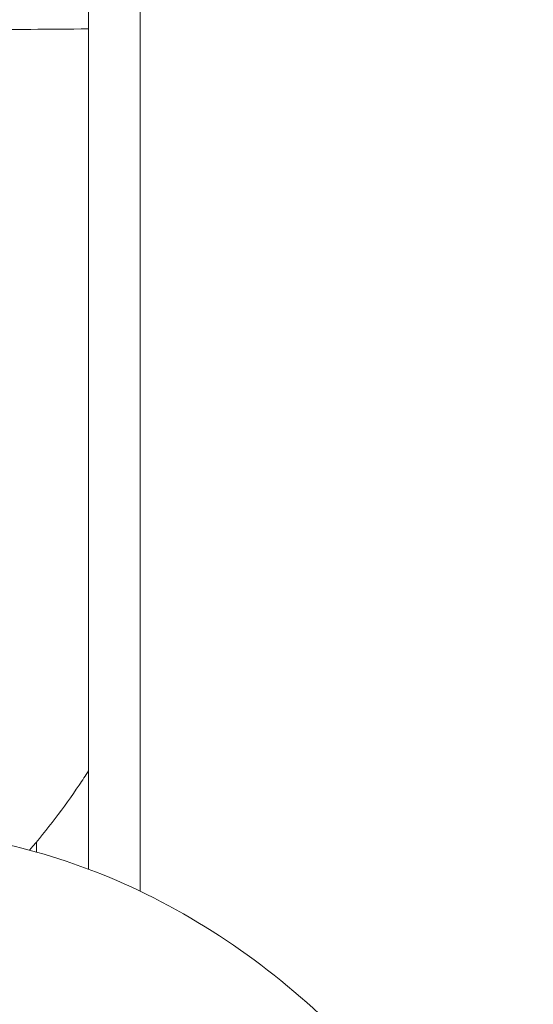
# Model space of a CAD drawing. Extents: x 0 to 25200, y -53460 to 17820.
# Drawn here: x 7278 to 7322, y -13386 to -13302 of the extents above; entities that cross this region are included whole.
import ezdxf

# ---------------------------------------------------------------- set-up
doc = ezdxf.new("R2010")
doc.units = 0
doc.header["$MEASUREMENT"] = 0
doc.header["$PDMODE"] = 1
doc.layers.get('0').update_dxf_attribs({"linetype": 'CONTINUOUS'})
doc.layers.get('DefPoints').update_dxf_attribs({"linetype": 'CONTINUOUS'})
for name, color, linetype, lineweight in [('FRAM3', 1, 'CONTINUOUS', 50), ('外形線', 7, 'CONTINUOUS', 18), ('寸法線', 3, 'CONTINUOUS', 18)]:
    doc.layers.add(name, color=color, linetype=linetype, lineweight=lineweight)
doc.styles.get("Standard").update_dxf_attribs({"font": 'TXT.SHX', "bigfont": 'bigfont.shx'})
doc.dimstyles.new('60ベース', dxfattribs={"dimscale": 60, "dimtxt": 3, "dimasz": 3, "dimexe": 0, "dimexo": 1, "dimgap": 1, "dimtad": 3, "dimdec": 1, "dimdsep": 46, "dimtxsty": 'Standard', "dimblk": 'DOTSMALL', "dimcen": 0, "dimclrd": 256, "dimclre": 256, "dimclrt": 7, "dimadec": 3, "dimazin": 2, "dimtfac": 1, "dimtdec": 1, "dimtix": 1, "dimtmove": 2, "dimatfit": 2, "dimldrblk": 'OPEN', "dimfxl": 0, "dimtolj": 1, "dimlwd": -1, "dimlwe": -1, "dimarcsym": 0})

# ---------------------------------------------------------------- blocks, each defined once
blk = doc.blocks.new('_DotSmall')
at = {"layer": 'FRAM3', "color": 0, "const_width": 0.5}
blk.add_lwpolyline([(-0.0625, 0, 1), (0.0625, 0, 1)], format="xyb", close=True, dxfattribs=at)
blk = doc.blocks.new('*D39')
at = {"layer": 'DefPoints', "color": 0}
for p in [(12805.596, -8710), (12805.596, -11591.437), (4240, -13996.481)]:
    blk.add_point(p, dxfattribs=at)
at = {"layer": '寸法線'}
for p, q in [((4240, -13936.481), (4240, -8710)), ((4240, -8710), (12805.596, -8710)), ((12805.596, -11531.437), (12805.596, -8710))]:
    blk.add_line(p, q, dxfattribs=at)
at = {"layer": '寸法線', "xscale": 180, "yscale": 180, "zscale": 180, "rotation": 180}
blk.add_blockref('_DotSmall', (4240, -8710), dxfattribs=at)
at = {"layer": '寸法線', "xscale": 180, "yscale": 180, "zscale": 180}
blk.add_blockref('_DotSmall', (12805.596, -8710), dxfattribs=at)
at = {"layer": '寸法線', "color": 7, "insert": (8522.798, -8560), "char_height": 180, "attachment_point": 5}
blk.add_mtext('\\A1;8565', dxfattribs=at)
blk = doc.blocks.new('_OPEN')
at = {"color": 0, "linetype": 'ByBlock'}
for p, q in [((-1, 0.16667), (0, 0)), ((0, 0), (-1, -0.16667)), ((0, 0), (-1, 0))]:
    blk.add_line(p, q, dxfattribs=at)

msp = doc.modelspace()

# ---------------------------------------------------------------- linework, layer by layer
at = {"layer": '外形線', "extrusion": (0, 1, 0)}
for p, q in [((7288.17921383, -13026.31410464), (7288.17921383, -13375.93629098)), ((7283.79771383, -13047.35936783), (7283.79771383, -13374.06740918)), ((7279.3660261, -13372.61266587), (7279.3660261, -13371.77700651))]:
    msp.add_line(p, q, dxfattribs=at)
at = {"layer": '外形線'}
msp.add_ellipse((7282.68263031, -13302.81659609), major_axis=(16.70007647, 0.11893821), ratio=0.0041117587, start_param=1.5039461651, end_param=2.0943804605, dxfattribs=at)
for points, knots in [([(7283.79771383, -13365.72637774), (7283.5363597, -13366.13094358), (7283.27124378, -13366.53191818), (7281.69368664, -13368.86218542), (7280.29429604, -13370.70848732), (7278.79225737, -13372.45497641)], [4.05899964419, 4.05899964419, 4.05899964419, 4.05899964419, 4.08122176109, 4.08122176109, 4.18933994633, 4.18933994633, 4.18933994633, 4.18933994633]), ([(7330.72060492, -13455.94372215), (7330.72060492, -13447.54877374), (7329.78600712, -13439.15433368), (7326.07425163, -13422.9989112), (7323.29822091, -13415.23740693), (7315.96620278, -13400.96564846), (7311.40789882, -13394.45026227), (7300.60135107, -13383.34668254), (7294.33460146, -13378.75775942), (7281.03134421, -13372.64483501), (7274.09164132, -13370.9365564), (7266.48831713, -13370.67347093), (7265.89592723, -13370.66322215), (7265.30353724, -13370.66322215)], [4.7123889804, 4.7123889804, 4.7123889804, 4.7123889804, 5.0265482457, 5.0265482457, 5.3407075111, 5.3407075111, 5.6548667765, 5.6548667765, 5.9690260418, 5.9690260418, 6.2587233207, 6.2587233207, 6.2831853072, 6.2831853072, 6.2831853072, 6.2831853072])]:
    msp.add_open_spline(points, degree=3, knots=knots, dxfattribs=at)

# ---------------------------------------------------------------- dimensions: what is measured, and where the dimension line sits
at = {"layer": '寸法線'}
dim = msp.add_linear_dim(base=(12805.5957908, -8710), p1=(4240, -13996.48057296), p2=(12805.5957908, -11591.43741201), text='8565', dimstyle='60ベース', override={"dimdec": 0}, dxfattribs=at)
dim.commit()
dim.dimension.update_dxf_attribs({"geometry": '*D39', "text_midpoint": (8522.7978954, -8560)})

doc.saveas('drawing.dxf')
